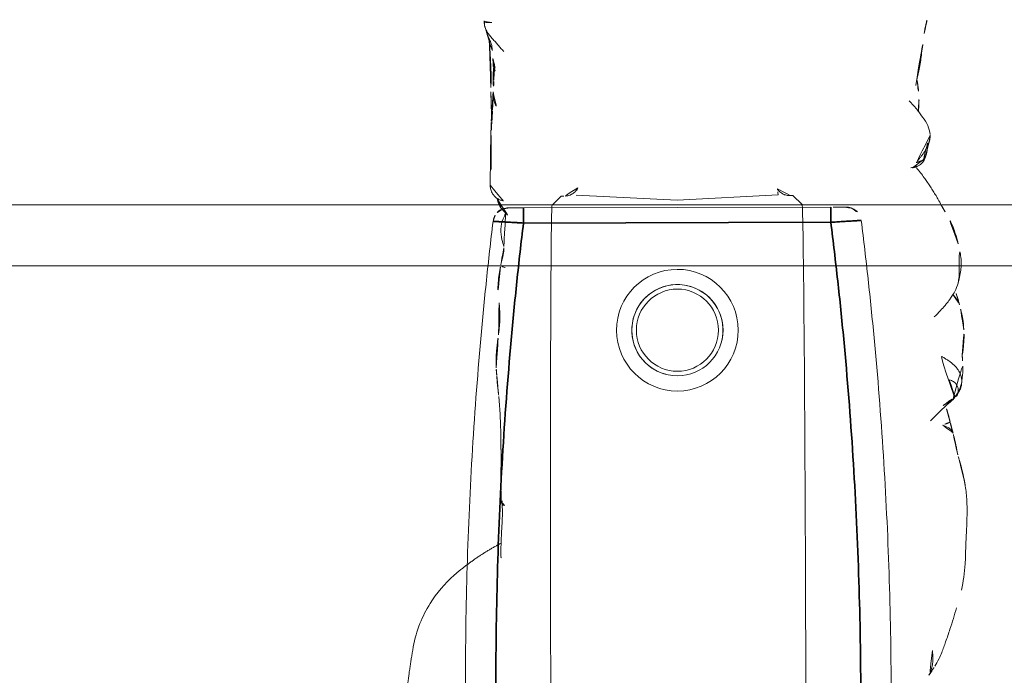
# Model space of a CAD drawing. Units: millimetres. Extents: x -605614897 to 17, y -1703671404 to 113.
# Drawn here: x -605612226 to -605612194, y -1703670068 to -1703670046 of the extents above; entities that cross this region are included whole.
import ezdxf

# ---------------------------------------------------------------- set-up
doc = ezdxf.new("R2010")
doc.units = ezdxf.units.MM
doc.layers.get('0').update_dxf_attribs({"lineweight": 9, "true_color": 0x1c1c1c})

# ---------------------------------------------------------------- blocks, each defined once
blk = doc.blocks.new('A$C561225A9')
at = {"color": 0, "linetype": 'Continuous', "lineweight": 18}
for p, q in [((68.922, 22.918), (68.625, 22.613)), ((68.627, 22.53), (68.625, 22.613)), ((68.596, 22.126), (68.769, 18.806)), ((68.769, 18.806), (68.596, 15.487)), ((68.625, 15), (68.627, 15.083)), ((68.625, 15), (68.922, 14.695))]:
    blk.add_line(p, q, dxfattribs=at)
for radius in [1.5, 1.35]:
    blk.add_circle((73.04, 18.806), radius, dxfattribs=at)
for radius, start, end in [(2, 0, 180), (1.5, 75, 345), (2, 180, 0)]:
    blk.add_arc((73.04, 18.806), radius, start, end, dxfattribs=at)
for centre, major_axis, ratio, start_param, end_param in [((67.223, 26.472), (0.5, -0.013), 0.997902, 0.078727, 1.104118), ((84.924, 22.917), (16.002, 0), 0.005236, 0.005099, 3.136494), ((68.628, 21.523), (-0.427, 0.448), 0.947539, 5.54847, 5.979156), ((68.628, 16.09), (0.427, 0.448), 0.947539, 3.445622, 3.876308), ((84.924, 14.695), (16.002, 0), 0.005236, 3.146692, 6.278086), ((68.614, 13.382), (-0.085, 0.493), 0.98577, 3.167147, 4.517497), ((68.621, 13.384), (-0.102, 0.49), 0.985153, 3.191942, 4.484333), ((78.67, 13.507), (-0.018, 0.5), 0.377284, 3.140521, 4.672797), ((80.52, 13.476), (-0.008, 0.5), 0.265988, 2.931895, 3.142003)]:
    blk.add_ellipse(centre, major_axis=major_axis, ratio=ratio, start_param=start_param, end_param=end_param, dxfattribs=at)
for points, knots in [([(72.974, 28.218), (72.919, 28.218), (72.823, 28.213), (72.647, 28.187), (72.545, 28.163), (72.396, 28.129), (72.289, 28.099), (72.224, 28.08)], [0, 0, 0, 0, 0.231708, 0.38888, 0.53064, 0.709745, 1, 1, 1, 1]), ([(72.91, 28.21), (72.95, 28.22), (72.996, 28.224), (73.042, 28.223), (73.046, 28.223)], [0, 0, 0, 0, 0.920931, 1, 1, 1, 1]), ([(73.876, 28.171), (73.849, 28.179), (73.785, 28.191), (73.687, 28.204), (73.583, 28.212), (73.51, 28.219), (73.44, 28.224), (73.342, 28.231), (73.204, 28.236), (73.106, 28.23), (73.052, 28.222)], [0, 0, 0, 0, 0.217185, 0.352471, 0.427405, 0.501763, 0.575073, 0.645792, 0.78101, 1, 1, 1, 1]), ([(75.348, 27.858), (75.281, 27.915), (75.154, 28.006), (74.966, 28.103), (74.81, 28.146), (74.642, 28.171), (74.555, 28.175), (74.416, 28.192), (74.251, 28.196), (74.138, 28.191), (74.073, 28.184)], [0, 0, 0, 0, 0.099941, 0.181752, 0.24903, 0.307958, 0.503262, 0.603926, 0.753387, 1, 1, 1, 1]), ([(81.611, 28.124), (81.322, 28.186), (80.868, 28.258), (80.199, 28.266), (79.762, 28.295), (79.357, 28.311), (79.054, 28.317), (78.64, 28.319), (78.345, 28.285), (78.181, 28.259)], [0, 0, 0, 0, 0.23842, 0.377437, 0.55167, 0.62715, 0.734688, 0.855661, 1, 1, 1, 1]), ([(70.221, 28.044), (70.141, 28.028), (70.003, 27.992), (69.786, 27.923), (69.487, 27.809), (69.293, 27.702), (69.173, 27.623)], [0, 0, 0, 0, 0.263488, 0.424903, 0.62829, 1, 1, 1, 1]), ([(71.382, 28.075), (71.304, 28.096), (71.162, 28.125), (70.955, 28.144), (70.753, 28.148), (70.519, 28.114), (70.329, 28.075), (70.221, 28.044)], [0, 0, 0, 0, 0.200393, 0.353872, 0.47759, 0.690645, 1, 1, 1, 1]), ([(71.344, 28.071), (71.352, 28.077), (71.366, 28.08), (71.378, 28.076), (71.382, 28.075)], [0, 0, 0, 0, 0.693883, 1, 1, 1, 1]), ([(71.344, 28.071), (71.385, 28.073), (71.443, 28.062), (71.498, 28.045), (71.514, 28.04)], [0, 0, 0, 0, 0.720478, 1, 1, 1, 1]), ([(72.627, 27.253), (72.563, 27.321), (72.444, 27.438), (72.274, 27.589), (72.151, 27.69), (72.047, 27.764), (71.948, 27.837), (71.756, 27.959), (71.611, 28.014), (71.513, 28.04)], [0, 0, 0, 0, 0.223651, 0.380231, 0.469452, 0.547528, 0.656785, 0.780966, 1, 1, 1, 1]), ([(71.898, 27.875), (71.932, 27.91), (72.007, 27.976), (72.118, 28.043), (72.193, 28.071), (72.221, 28.079)], [0, 0, 0, 0, 0.370906, 0.772362, 1, 1, 1, 1]), ([(75.263, 27.912), (75.273, 27.905), (75.305, 27.898), (75.332, 27.879), (75.343, 27.865), (75.345, 27.862)], [0, 0, 0, 0, 0.455014, 0.910027, 1, 1, 1, 1]), ([(75.535, 27.544), (75.528, 27.557), (75.498, 27.61), (75.439, 27.7), (75.355, 27.809), (75.294, 27.879), (75.263, 27.912)], [0, 0, 0, 0, 0.09821, 0.398807, 0.699403, 1, 1, 1, 1]), ([(76.037, 27.127), (76.03, 27.134), (75.792, 27.368), (75.555, 27.605), (75.344, 27.863)], [0, 0, 0, 0, 0.030204, 1, 1, 1, 1]), ([(76.189, 27.525), (76.202, 27.56), (76.229, 27.628), (76.275, 27.723), (76.332, 27.8), (76.396, 27.848), (76.442, 27.862), (76.463, 27.865)], [0, 0, 0, 0, 0.208405, 0.416809, 0.625214, 0.833618, 1, 1, 1, 1]), ([(81.611, 28.124), (81.611, 28.126), (81.608, 28.129), (81.603, 28.122), (81.596, 28.112)], [0, 0, 0, 0, 0.249106, 1, 1, 1, 1]), ([(84.107, 27.24), (84.042, 27.285), (83.912, 27.358), (83.676, 27.468), (83.484, 27.54), (83.22, 27.634), (82.804, 27.777), (82.428, 27.895), (82.195, 27.965)], [0, 0, 0, 0, 0.184751, 0.286547, 0.369127, 0.453769, 0.659954, 1, 1, 1, 1]), ([(76.095, 27.771), (75.998, 27.751), (75.846, 27.715), (75.689, 27.662), (75.602, 27.634), (75.569, 27.624)], [0, 0, 0, 0, 0.482899, 0.804095, 1, 1, 1, 1]), ([(76.095, 27.771), (76.095, 27.771), (76.09, 27.771), (76.085, 27.755), (76.099, 27.697), (76.137, 27.616), (76.172, 27.557), (76.189, 27.525)], [0, 0, 0, 0, 0.023872, 0.267904, 0.511936, 0.755968, 1, 1, 1, 1]), ([(68.947, 27.487), (68.894, 27.463), (68.792, 27.41), (68.602, 27.302), (68.452, 27.21), (68.311, 27.117), (68.176, 27.026), (68.039, 26.93), (67.88, 26.815), (67.777, 26.728), (67.726, 26.683)], [0, 0, 0, 0, 0.190619, 0.299692, 0.402246, 0.508449, 0.62252, 0.729481, 0.861952, 1, 1, 1, 1]), ([(65.014, 26.662), (64.906, 26.685), (64.731, 26.722), (64.476, 26.785), (64.251, 26.822), (64.002, 26.852), (63.692, 26.902), (63.46, 26.929), (63.314, 26.945)], [0, 0, 0, 0, 0.195041, 0.311807, 0.449062, 0.581216, 0.729674, 1, 1, 1, 1]), ([(66.63, 27.134), (66.524, 27.121), (66.312, 27.071), (65.939, 26.803), (65.675, 26.604), (65.517, 26.445)], [0, 0, 0, 0, 0.209094, 0.446043, 1, 1, 1, 1]), ([(66.648, 27.135), (66.681, 27.136), (66.747, 27.13), (66.844, 27.112), (66.938, 27.082), (67.029, 27.042), (67.116, 26.995), (67.2, 26.942), (67.282, 26.886), (67.361, 26.826), (67.438, 26.765), (67.501, 26.713), (67.539, 26.682), (67.55, 26.671)], [0, 0, 0, 0, 0.095472, 0.190945, 0.286417, 0.381889, 0.477362, 0.572834, 0.668306, 0.763778, 0.859251, 0.954723, 1, 1, 1, 1]), ([(67.459, 26.912), (67.444, 26.92), (67.399, 26.943), (67.323, 26.977), (67.228, 27.011), (67.131, 27.036), (67.032, 27.052), (66.932, 27.055), (66.865, 27.053), (66.833, 27.048)], [0, 0, 0, 0, 0.078036, 0.231696, 0.385357, 0.539018, 0.692679, 0.846339, 1, 1, 1, 1]), ([(67.723, 26.554), (67.723, 26.555), (67.722, 26.562), (67.719, 26.58), (67.71, 26.625), (67.689, 26.686), (67.648, 26.772), (67.565, 26.87), (67.477, 26.94), (67.417, 26.955), (67.407, 26.957)], [0, 0, 0, 0, 0.024534, 0.298996, 0.438848, 0.52397, 0.630905, 0.789627, 0.967333, 1, 1, 1, 1]), ([(67.459, 26.912), (67.457, 26.915), (67.455, 26.918), (67.451, 26.923), (67.448, 26.926), (67.442, 26.932), (67.439, 26.935), (67.434, 26.939), (67.432, 26.941), (67.426, 26.947), (67.424, 26.95), (67.419, 26.954), (67.417, 26.955), (67.415, 26.957), (67.414, 26.958), (67.413, 26.958)], [0, 0, 0, 0, 0.134171, 0.134171, 0.268342, 0.268342, 0.402512, 0.402512, 0.536683, 0.536683, 0.805025, 0.805025, 0.939196, 0.939196, 1, 1, 1, 1]), ([(67.55, 26.671), (67.549, 26.678), (67.547, 26.684), (67.543, 26.697), (67.541, 26.703), (67.537, 26.716), (67.535, 26.722), (67.531, 26.735), (67.529, 26.741), (67.525, 26.754), (67.523, 26.76), (67.518, 26.772), (67.516, 26.778), (67.513, 26.786), (67.512, 26.788), (67.511, 26.793), (67.51, 26.795), (67.509, 26.799), (67.508, 26.802), (67.507, 26.806), (67.506, 26.808), (67.504, 26.815), (67.502, 26.82), (67.498, 26.829), (67.496, 26.834), (67.492, 26.844), (67.491, 26.848), (67.488, 26.857), (67.487, 26.861), (67.484, 26.869), (67.482, 26.873), (67.478, 26.881), (67.476, 26.885), (67.471, 26.893), (67.469, 26.897), (67.464, 26.904), (67.462, 26.908), (67.459, 26.912)], [0, 0, 0, 0, 0.0625, 0.0625, 0.125, 0.125, 0.1875, 0.1875, 0.25, 0.25, 0.3125, 0.3125, 0.375, 0.375, 0.40625, 0.40625, 0.4375, 0.4375, 0.46875, 0.46875, 0.5, 0.5, 0.5625, 0.5625, 0.625, 0.625, 0.6875, 0.6875, 0.75, 0.75, 0.8125, 0.8125, 0.875, 0.875, 0.9375, 0.9375, 1, 1, 1, 1]), ([(83.586, 27.164), (83.643, 27.172), (83.758, 27.181), (83.931, 27.181), (84.102, 27.16), (84.261, 27.114), (84.359, 27.068), (84.403, 27.043)], [0, 0, 0, 0, 0.204509, 0.409018, 0.613526, 0.818035, 1, 1, 1, 1]), ([(65.201, 26.758), (65.169, 26.755), (65.096, 26.742), (65.026, 26.713), (64.987, 26.692)], [0, 0, 0, 0, 0.425461, 1, 1, 1, 1]), ([(65.883, 26.744), (65.855, 26.748), (65.764, 26.758), (65.527, 26.776), (65.329, 26.769), (65.198, 26.758)], [0, 0, 0, 0, 0.144169, 0.453306, 1, 1, 1, 1]), ([(68.627, 22.53), (68.628, 22.487), (68.623, 22.444), (68.608, 22.38), (68.602, 22.359), (68.59, 22.328), (68.586, 22.318), (68.576, 22.297), (68.571, 22.287), (68.554, 22.256), (68.542, 22.237), (68.513, 22.198), (68.497, 22.18), (68.47, 22.153), (68.46, 22.145), (68.44, 22.128), (68.43, 22.12), (68.397, 22.097), (68.374, 22.083), (68.348, 22.071)], [0, 0, 0, 0, 0.25, 0.25, 0.375, 0.375, 0.4375, 0.4375, 0.5, 0.5, 0.625, 0.625, 0.75, 0.75, 0.8125, 0.8125, 0.875, 0.875, 1, 1, 1, 1]), ([(68.348, 15.542), (68.361, 15.536), (68.373, 15.529), (68.397, 15.515), (68.42, 15.501), (68.441, 15.484), (68.461, 15.468), (68.47, 15.459), (68.497, 15.433), (68.513, 15.414), (68.542, 15.376), (68.554, 15.356), (68.571, 15.326), (68.576, 15.316), (68.586, 15.295), (68.59, 15.285), (68.602, 15.254), (68.608, 15.233), (68.618, 15.19), (68.622, 15.169), (68.626, 15.126), (68.627, 15.104), (68.627, 15.083)], [0, 0, 0, 0, 0.0625, 0.0625, 0.125, 0.1875, 0.1875, 0.25, 0.25, 0.375, 0.375, 0.5, 0.5, 0.5625, 0.5625, 0.625, 0.625, 0.75, 0.75, 0.875, 0.875, 1, 1, 1, 1]), ([(63.015, 12.492), (63.045, 12.498), (63.119, 12.518), (63.23, 12.573), (63.343, 12.656), (63.447, 12.75), (63.55, 12.845), (63.656, 12.936), (63.762, 13.026), (63.831, 13.088), (63.865, 13.12)], [0, 0, 0, 0, 0.087536, 0.218111, 0.348686, 0.479261, 0.609836, 0.740411, 0.870986, 1, 1, 1, 1]), ([(68.273, 12.666), (68.275, 12.666), (68.318, 12.661), (68.415, 12.68), (68.541, 12.733), (68.635, 12.812), (68.689, 12.878), (68.721, 12.933), (68.724, 12.936), (68.772, 13.054), (68.776, 13.091), (68.777, 13.099), (68.777, 13.1)], [0, 0, 0, 0, 0.004704, 0.079451, 0.178442, 0.264761, 0.345971, 0.440554, 0.591265, 0.79018, 0.978877, 1, 1, 1, 1]), ([(68.745, 12.906), (68.775, 12.91), (68.875, 12.933), (69.078, 13.057), (69.215, 13.209), (69.281, 13.268), (69.285, 13.272)], [0, 0, 0, 0, 0.130868, 0.438866, 0.795346, 1, 1, 1, 1]), ([(69.197, 13.166), (69.243, 13.14), (69.394, 13.057), (69.712, 12.984), (70.059, 13.036), (70.237, 13.1), (70.312, 13.105), (70.329, 13.105)], [0, 0, 0, 0, 0.154657, 0.405296, 0.667081, 0.918038, 1, 1, 1, 1]), ([(70.316, 13.106), (70.324, 13.108), (70.37, 13.115), (70.533, 13.093), (70.763, 13.028), (70.918, 12.996), (70.946, 12.99)], [0, 0, 0, 0, 0.097038, 0.480819, 0.90912, 1, 1, 1, 1]), ([(70.93, 13.043), (70.93, 13.045), (70.934, 13.052), (70.94, 13.068), (70.949, 13.098), (70.96, 13.14), (70.969, 13.173), (70.973, 13.19)], [0, 0, 0, 0, 0.067487, 0.300616, 0.533744, 0.766872, 1, 1, 1, 1]), ([(70.946, 12.989), (70.962, 12.985), (71.127, 12.949), (71.565, 12.895), (71.93, 12.904), (72.128, 12.922)], [0, 0, 0, 0, 0.051637, 0.507271, 1, 1, 1, 1]), ([(73.179, 12.922), (73.152, 12.925), (73.126, 12.929), (73.072, 12.935), (73.046, 12.939), (72.993, 12.945), (72.967, 12.947), (72.914, 12.953), (72.888, 12.955), (72.836, 12.959), (72.81, 12.961), (72.76, 12.964), (72.735, 12.965), (72.685, 12.967), (72.66, 12.967), (72.612, 12.968), (72.587, 12.968), (72.539, 12.968), (72.515, 12.968), (72.467, 12.967), (72.444, 12.966), (72.374, 12.963), (72.328, 12.96), (72.259, 12.956), (72.237, 12.955), (72.192, 12.952), (72.17, 12.95), (72.102, 12.945), (72.057, 12.943), (72.012, 12.94)], [0, 0, 0, 0, 0.0625, 0.0625, 0.125, 0.125, 0.1875, 0.1875, 0.25, 0.25, 0.3125, 0.3125, 0.375, 0.375, 0.4375, 0.4375, 0.5, 0.5, 0.5625, 0.5625, 0.625, 0.625, 0.75, 0.75, 0.8125, 0.8125, 0.875, 0.875, 1, 1, 1, 1]), ([(76.943, 13), (76.946, 13), (77.282, 13.008), (77.864, 12.972), (78.451, 12.995), (78.688, 13.005)], [0, 0, 0, 0, 0.005576, 0.605685, 1, 1, 1, 1]), ([(80.499, 12.987), (80.421, 12.985), (80.342, 12.985), (80.185, 12.985), (80.106, 12.987), (79.948, 12.992), (79.869, 12.995), (79.751, 13.001), (79.711, 13.003), (79.632, 13.008), (79.593, 13.011), (79.514, 13.016), (79.474, 13.019), (79.396, 13.023), (79.357, 13.025), (79.24, 13.032), (79.162, 13.035), (79.047, 13.037), (79.009, 13.037), (78.933, 13.036), (78.895, 13.035), (78.82, 13.033), (78.783, 13.032), (78.708, 13.03), (78.671, 13.028), (78.634, 13.026)], [0, 0, 0, 0, 0.125, 0.125, 0.25, 0.25, 0.375, 0.375, 0.4375, 0.4375, 0.5, 0.5, 0.5625, 0.5625, 0.625, 0.625, 0.75, 0.75, 0.8125, 0.8125, 0.875, 0.875, 0.9375, 0.9375, 1, 1, 1, 1]), ([(62.907, 12.724), (62.908, 12.712), (62.91, 12.686), (62.911, 12.647), (62.912, 12.604), (62.909, 12.562), (62.9, 12.523), (62.886, 12.491), (62.873, 12.479), (62.867, 12.475), (62.866, 12.475)], [0, 0, 0, 0, 0.1117, 0.257774, 0.403848, 0.549922, 0.695996, 0.842069, 0.988143, 1, 1, 1, 1]), ([(63.025, 12.494), (63.174, 12.542), (63.378, 12.609), (63.589, 12.71), (63.798, 12.747), (63.978, 12.763), (64.096, 12.761)], [0, 0, 0, 0, 0.290664, 0.455607, 0.653641, 1, 1, 1, 1]), ([(63.444, 12.64), (63.683, 12.656), (64.089, 12.678), (64.556, 12.702), (64.824, 12.702), (64.958, 12.697), (65.045, 12.689), (65.07, 12.687), (65.077, 12.686)], [0, 0, 0, 0, 0.394993, 0.677463, 0.781291, 0.86427, 0.932893, 1, 1, 1, 1]), ([(64.09, 12.76), (64.102, 12.761), (64.16, 12.765), (64.261, 12.78), (64.392, 12.817), (64.477, 12.849), (64.519, 12.868)], [0, 0, 0, 0, 0.080856, 0.387237, 0.693619, 1, 1, 1, 1]), ([(64.407, 12.777), (64.409, 12.777), (64.42, 12.778), (64.441, 12.784), (64.47, 12.802), (64.497, 12.83), (64.513, 12.855), (64.519, 12.868)], [0, 0, 0, 0, 0.037303, 0.277977, 0.518652, 0.759326, 1, 1, 1, 1]), ([(64.408, 12.777), (64.477, 12.776), (64.586, 12.775), (64.743, 12.772), (64.94, 12.767), (65.099, 12.764), (65.205, 12.762)], [0, 0, 0, 0, 0.299654, 0.454147, 0.651635, 1, 1, 1, 1]), ([(65.881, 12.711), (65.825, 12.71), (65.713, 12.707), (65.545, 12.702), (65.376, 12.697), (65.22, 12.691), (65.12, 12.688), (65.077, 12.686)], [0, 0, 0, 0, 0.20915, 0.418301, 0.627451, 0.836601, 1, 1, 1, 1]), ([(65.193, 12.762), (65.216, 12.762), (65.285, 12.762), (65.397, 12.776), (65.528, 12.808), (65.638, 12.851), (65.704, 12.884), (65.729, 12.897)], [0, 0, 0, 0, 0.124591, 0.365129, 0.605667, 0.846205, 1, 1, 1, 1]), ([(74.258, 12.844), (74.236, 12.843), (74.213, 12.842), (74.168, 12.841), (74.146, 12.84), (74.101, 12.84), (74.078, 12.84), (74.032, 12.84), (74.01, 12.841), (73.964, 12.842), (73.941, 12.843), (73.896, 12.844), (73.873, 12.845), (73.828, 12.848), (73.806, 12.849), (73.761, 12.852), (73.739, 12.853), (73.693, 12.857), (73.671, 12.859), (73.626, 12.864), (73.603, 12.866), (73.536, 12.874), (73.491, 12.879), (73.401, 12.891), (73.356, 12.897), (73.267, 12.909), (73.223, 12.916), (73.179, 12.922)], [0, 0, 0, 0, 0.0625, 0.0625, 0.125, 0.125, 0.1875, 0.1875, 0.25, 0.25, 0.3125, 0.3125, 0.375, 0.375, 0.4375, 0.4375, 0.5, 0.5, 0.5625, 0.5625, 0.625, 0.625, 0.75, 0.75, 0.875, 0.875, 1, 1, 1, 1]), ([(81.076, 11.441), (81.355, 11.13), (81.849, 10.712), (82.678, 10.281), (83.162, 10.142), (83.426, 10.095)], [0, 0, 0, 0, 0.440881, 0.705506, 1, 1, 1, 1])]:
    blk.add_open_spline(points, degree=3, knots=knots, dxfattribs=at)
for points, degree in [([(73.052, 28.222), (73.011, 28.222), (72.974, 28.218)], 2), ([(74.073, 28.184), (73.98, 28.174), (73.875, 28.171)], 2), ([(77.937, 28.214), (77.56, 28.151), (77.163, 28.013)], 2), ([(78.181, 28.259), (78.057, 28.242), (77.937, 28.214)], 2), ([(71.514, 28.04), (71.449, 28.059), (71.382, 28.075)], 2), ([(71.915, 27.992), (71.865, 27.98), (71.815, 27.965), (71.761, 27.947)], 3), ([(72.225, 28.08), (72.029, 28.034), (71.915, 27.992)], 2), ([(75.263, 27.912), (75.235, 27.942), (75.176, 27.997), (75.078, 28.068), (74.969, 28.121), (74.851, 28.15), (74.73, 28.156), (74.61, 28.142), (74.495, 28.106), (74.388, 28.05), (74.291, 27.978), (74.204, 27.895), (74.126, 27.806), (74.057, 27.711), (73.993, 27.612), (73.934, 27.51), (73.896, 27.442), (73.877, 27.408)], 3), ([(74.689, 27.741), (74.7, 27.769), (74.72, 27.818), (74.754, 27.883), (74.792, 27.936), (74.838, 27.976), (74.892, 28.006), (74.946, 28.026), (74.998, 28.037), (75.045, 28.038), (75.088, 28.034), (75.129, 28.026), (75.169, 28.016), (75.205, 28.003), (75.23, 27.98), (75.244, 27.944), (75.252, 27.92), (75.263, 27.912)], 3), ([(76.453, 27.863), (76.271, 27.814), (76.095, 27.771)], 2), ([(77.163, 28.013), (76.819, 27.962), (76.453, 27.863)], 2), ([(69.173, 27.623), (69.056, 27.551), (68.946, 27.487)], 2), ([(84.405, 27.042), (84.366, 27.084), (84.108, 27.24)], 2), ([(63.312, 26.946), (63.068, 26.984), (62.844, 27.045)], 2), ([(66.863, 27.105), (66.748, 27.136), (66.63, 27.134)], 2), ([(67.087, 27.043), (66.947, 27.068), (66.836, 27.112)], 2), ([(67.413, 26.954), (67.273, 27.017), (67.125, 27.036)], 2), ([(65.198, 26.758), (65.002, 26.734), (64.827, 26.704)], 2), ([(75.202, 12.929), (76.02, 12.997), (76.945, 12.993)], 2), ([(80.026, 12.992), (80.463, 12.16), (81.076, 11.441)], 2), ([(64.097, 12.761), (64.257, 12.771), (64.408, 12.777)], 2), ([(64.285, 12.817), (64.559, 12.803), (64.836, 12.787)], 2), ([(64.289, 12.817), (64.473, 12.809), (64.662, 12.801), (64.855, 12.793)], 3), ([(64.855, 12.793), (64.983, 12.782), (65.115, 12.776), (65.256, 12.775)], 3), ([(65.205, 12.762), (65.566, 12.76), (65.821, 12.74)], 2), ([(65.234, 12.763), (65.715, 12.733), (66.206, 12.698)], 2), ([(65.83, 12.739), (66.152, 12.715), (66.482, 12.704)], 2), ([(66.198, 12.7), (67.235, 12.666), (68.273, 12.665)], 2), ([(66.627, 12.699), (67.212, 12.683), (67.805, 12.701)], 2), ([(74.318, 12.848), (74.516, 12.862)], 1), ([(74.516, 12.862), (74.861, 12.879), (75.204, 12.93)], 2), ([(62.86, 12.472), (62.943, 12.483), (63.025, 12.494)], 2), ([(83.426, 10.095), (84.676, 9.868), (85.964, 9.783)], 2)]:
    blk.add_open_spline(points, degree=degree, dxfattribs=at)
blk = doc.blocks.new('A$C745C6913')
at = {"linetype": 'Continuous', "lineweight": 35}
for p, q in [((1.945, 31.838), (1.945, 31.338)), ((12.054, 31.338), (12.054, 31.838)), ((12.054, 31.338), (1.945, 31.338)), ((1.945, 0), (1.945, 0.5)), ((1.945, 0.5), (12.054, 0.5)), ((12.054, 0), (12.054, 0.5))]:
    blk.add_line(p, q, dxfattribs=at)
at = {"linetype": 'Continuous', "lineweight": 18}
for p, q in [((1.945, 31.838), (12.054, 31.838)), ((12.054, 0), (1.945, 0))]:
    blk.add_line(p, q, dxfattribs=at)
for centre, major_axis, start_param, end_param in [((1.441, 31.335), (0.5, 0), 1.894903, 3.019622), ((12.558, 31.335), (-0.5, 0), 3.263563, 4.356906), ((1.441, 0.503), (-0.5, 0), 0.12197, 1.170331), ((12.558, 0.503), (0.5, 0), 5.098342, 6.161215)]:
    blk.add_ellipse(centre, major_axis=major_axis, ratio=0.999986, start_param=start_param, end_param=end_param, dxfattribs=at)
at = {"linetype": 'Continuous', "lineweight": 18, "extrusion": (0, 0, -1)}
blk.add_ellipse((1.441, 0.503), major_axis=(-0.5, 0), ratio=0.999986, start_param=5.098342, end_param=6.161215, dxfattribs=at)
at = {"linetype": 'Continuous', "lineweight": 18}
for points, knots in [([(1.508, 31.836), (1.492, 31.836), (1.457, 31.836), (1.44, 31.836), (1.418, 31.835), (1.397, 31.833), (1.35, 31.828), (1.311, 31.818), (1.282, 31.808)], [0, 0, 0, 0, 0.216281, 0.508409, 0.60233, 0.660072, 0.757233, 1, 1, 1, 1]), ([(1.505, 31.836), (1.512, 31.836), (1.519, 31.836), (1.546, 31.837), (1.567, 31.837), (1.601, 31.837), (1.614, 31.837), (1.639, 31.837), (1.653, 31.837), (1.694, 31.837), (1.723, 31.837), (1.768, 31.837), (1.784, 31.838), (1.816, 31.838), (1.832, 31.838), (1.88, 31.838), (1.912, 31.838), (1.945, 31.838)], [0, 0, 0, 0, 0.076468, 0.076468, 0.261174, 0.261174, 0.353528, 0.353528, 0.445881, 0.445881, 0.630587, 0.630587, 0.72294, 0.72294, 0.815294, 0.815294, 1, 1, 1, 1]), ([(12.054, 31.838), (12.087, 31.838), (12.12, 31.838), (12.168, 31.838), (12.185, 31.838), (12.216, 31.838), (12.247, 31.837), (12.277, 31.837), (12.298, 31.837), (12.305, 31.837), (12.32, 31.837), (12.327, 31.837), (12.361, 31.837), (12.387, 31.837), (12.421, 31.837), (12.433, 31.837), (12.454, 31.837), (12.464, 31.837), (12.491, 31.836), (12.507, 31.836), (12.526, 31.836), (12.531, 31.836), (12.541, 31.836), (12.545, 31.836), (12.555, 31.835), (12.558, 31.835), (12.558, 31.835)], [0, 0, 0, 0, 0.125, 0.125, 0.1875, 0.1875, 0.25, 0.3125, 0.3125, 0.34375, 0.34375, 0.375, 0.375, 0.5, 0.5, 0.5625, 0.5625, 0.625, 0.625, 0.75, 0.75, 0.8125, 0.8125, 0.875, 0.875, 1, 1, 1, 1]), ([(12.491, 31.836), (12.507, 31.836), (12.542, 31.836), (12.559, 31.836), (12.581, 31.835), (12.603, 31.833), (12.65, 31.828), (12.688, 31.818), (12.717, 31.808)], [0, 0, 0, 0, 0.216281, 0.508409, 0.60233, 0.660072, 0.757233, 1, 1, 1, 1]), ([(0.945, 0.442), (0.866, 1.084), (0.756, 2.047), (0.656, 3.012), (0.592, 3.656), (0.561, 3.978), (0.414, 5.588), (0.315, 6.877), (0.079, 10.746), (0, 13.329), (0, 18.504), (0.079, 21.088), (0.256, 23.993), (0.277, 24.316), (0.321, 24.961), (0.392, 25.929), (0.473, 26.895), (0.65, 28.826), (0.788, 30.112), (0.945, 31.396)], [0, 0, 0, 0, 0.0625, 0.09375, 0.09375, 0.125, 0.125, 0.25, 0.25, 0.5, 0.5, 0.75, 0.75, 0.78125, 0.78125, 0.8125, 0.875, 0.875, 1, 1, 1, 1]), ([(13.054, 31.396), (13.212, 30.112), (13.349, 28.826), (13.526, 26.895), (13.608, 25.929), (13.678, 24.961), (13.722, 24.316), (13.743, 23.993), (13.92, 21.088), (13.999, 18.504), (13.999, 13.329), (13.92, 10.746), (13.684, 6.877), (13.586, 5.588), (13.438, 3.978), (13.407, 3.656), (13.343, 3.012), (13.244, 2.047), (13.133, 1.084), (13.054, 0.442)], [0, 0, 0, 0, 0.125, 0.125, 0.1875, 0.21875, 0.21875, 0.25, 0.25, 0.5, 0.5, 0.75, 0.75, 0.875, 0.875, 0.90625, 0.90625, 0.9375, 1, 1, 1, 1]), ([(1.508, 0.001), (1.492, 0.001), (1.457, 0.002), (1.44, 0.002), (1.418, 0.003), (1.397, 0.004), (1.347, 0.01), (1.296, 0.02), (1.26, 0.038), (1.254, 0.042)], [0, 0, 0, 0, 0.199079, 0.467972, 0.554423, 0.607573, 0.697005, 0.942035, 1, 1, 1, 1]), ([(1.945, 0), (1.912, 0), (1.879, 0), (1.831, 0), (1.815, 0), (1.783, 0), (1.752, 0), (1.723, 0), (1.701, 0), (1.694, 0), (1.68, 0), (1.673, 0), (1.638, 0.001), (1.613, 0.001), (1.578, 0.001), (1.567, 0.001), (1.546, 0.001), (1.536, 0.001), (1.508, 0.001), (1.493, 0.001), (1.474, 0.002), (1.468, 0.002), (1.458, 0.002), (1.454, 0.002), (1.445, 0.002), (1.441, 0.002), (1.441, 0.003)], [0, 0, 0, 0, 0.125, 0.125, 0.1875, 0.1875, 0.25, 0.3125, 0.3125, 0.34375, 0.34375, 0.375, 0.375, 0.5, 0.5, 0.5625, 0.5625, 0.625, 0.625, 0.75, 0.75, 0.8125, 0.8125, 0.875, 0.875, 1, 1, 1, 1]), ([(12.494, 0.001), (12.487, 0.001), (12.48, 0.001), (12.454, 0.001), (12.433, 0.001), (12.398, 0.001), (12.386, 0.001), (12.36, 0.001), (12.347, 0), (12.306, 0), (12.277, 0), (12.231, 0), (12.215, 0), (12.184, 0), (12.168, 0), (12.12, 0), (12.087, 0), (12.054, 0)], [0, 0, 0, 0, 0.076468, 0.076468, 0.261174, 0.261174, 0.353528, 0.353528, 0.445881, 0.445881, 0.630587, 0.630587, 0.72294, 0.72294, 0.815294, 0.815294, 1, 1, 1, 1]), ([(12.491, 0.001), (12.507, 0.001), (12.542, 0.002), (12.56, 0.002), (12.581, 0.003), (12.603, 0.004), (12.652, 0.01), (12.704, 0.02), (12.739, 0.038), (12.746, 0.042)], [0, 0, 0, 0, 0.199079, 0.467972, 0.554423, 0.607573, 0.697005, 0.942035, 1, 1, 1, 1])]:
    blk.add_open_spline(points, degree=3, knots=knots, dxfattribs=at)
for points in [[(12.732, 31.802), (12.694, 31.82), (12.654, 31.825)], [(1.247, 0.044), (1.294, 0.021), (1.345, 0.013)]]:
    blk.add_open_spline(points, degree=2, dxfattribs=at)
at = {"linetype": 'Continuous', "lineweight": 35}
for points, knots in [([(1.945, 31.338), (1.879, 31.342), (1.815, 31.346), (1.719, 31.351), (1.687, 31.353), (1.624, 31.357), (1.593, 31.359), (1.502, 31.364), (1.445, 31.368), (1.377, 31.372), (1.364, 31.373), (1.337, 31.374), (1.324, 31.375), (1.286, 31.377), (1.262, 31.379), (1.192, 31.383), (1.151, 31.385), (1.105, 31.388), (1.096, 31.388), (1.079, 31.389), (1.055, 31.39), (1.02, 31.392), (0.998, 31.394), (0.984, 31.394), (0.979, 31.394), (0.971, 31.395), (0.968, 31.395), (0.952, 31.396), (0.945, 31.396), (0.945, 31.396)], [0, 0, 0, 0, 0.125, 0.125, 0.1875, 0.1875, 0.25, 0.25, 0.375, 0.375, 0.40625, 0.40625, 0.4375, 0.4375, 0.5, 0.5, 0.625, 0.625, 0.65625, 0.65625, 0.6875, 0.75, 0.8125, 0.8125, 0.84375, 0.84375, 0.875, 0.875, 1, 1, 1, 1]), ([(1.945, 31.338), (1.788, 30.059), (1.65, 28.778), (1.473, 26.854), (1.392, 25.891), (1.322, 24.927), (1.277, 24.285), (1.256, 23.963), (1.079, 21.069), (1, 18.494), (1, 13.339), (1.079, 10.766), (1.315, 6.911), (1.414, 5.627), (1.562, 4.023), (1.592, 3.702), (1.656, 3.061), (1.756, 2.1), (1.867, 1.14), (1.945, 0.5)], [0, 0, 0, 0, 0.125, 0.125, 0.1875, 0.21875, 0.21875, 0.25, 0.25, 0.5, 0.5, 0.75, 0.75, 0.875, 0.875, 0.90625, 0.90625, 0.9375, 1, 1, 1, 1]), ([(13.054, 31.396), (13.054, 31.396), (13.048, 31.396), (13.029, 31.395), (13.021, 31.395), (13.007, 31.394), (13.001, 31.394), (12.99, 31.393), (12.984, 31.393), (12.953, 31.391), (12.922, 31.389), (12.877, 31.387), (12.867, 31.386), (12.848, 31.385), (12.838, 31.384), (12.806, 31.383), (12.784, 31.381), (12.715, 31.377), (12.665, 31.374), (12.596, 31.37), (12.582, 31.369), (12.554, 31.368), (12.512, 31.365), (12.438, 31.361), (12.377, 31.357), (12.33, 31.354), (12.314, 31.353), (12.282, 31.352), (12.266, 31.351), (12.185, 31.346), (12.12, 31.342), (12.054, 31.338)], [0, 0, 0, 0, 0.125, 0.125, 0.1875, 0.1875, 0.21875, 0.21875, 0.25, 0.25, 0.375, 0.375, 0.40625, 0.40625, 0.4375, 0.4375, 0.5, 0.5, 0.625, 0.625, 0.65625, 0.65625, 0.6875, 0.75, 0.8125, 0.8125, 0.84375, 0.84375, 0.875, 0.875, 1, 1, 1, 1]), ([(12.054, 0.5), (12.133, 1.14), (12.243, 2.1), (12.343, 3.061), (12.407, 3.702), (12.438, 4.023), (12.585, 5.627), (12.684, 6.911), (12.92, 10.766), (12.999, 13.339), (12.999, 18.494), (12.92, 21.069), (12.743, 23.963), (12.722, 24.285), (12.678, 24.927), (12.608, 25.891), (12.526, 26.854), (12.349, 28.778), (12.211, 30.059), (12.054, 31.338)], [0, 0, 0, 0, 0.0625, 0.09375, 0.09375, 0.125, 0.125, 0.25, 0.25, 0.5, 0.5, 0.75, 0.75, 0.78125, 0.78125, 0.8125, 0.875, 0.875, 1, 1, 1, 1]), ([(0.945, 0.442), (0.945, 0.442), (0.952, 0.442), (0.971, 0.443), (0.978, 0.443), (0.993, 0.444), (0.998, 0.444), (1.009, 0.445), (1.015, 0.445), (1.046, 0.447), (1.077, 0.448), (1.122, 0.451), (1.132, 0.452), (1.151, 0.453), (1.162, 0.453), (1.193, 0.455), (1.215, 0.456), (1.284, 0.46), (1.335, 0.463), (1.403, 0.467), (1.417, 0.468), (1.445, 0.47), (1.488, 0.472), (1.561, 0.477), (1.623, 0.48), (1.67, 0.483), (1.685, 0.484), (1.717, 0.486), (1.734, 0.487), (1.814, 0.492), (1.879, 0.496), (1.945, 0.5)], [0, 0, 0, 0, 0.125, 0.125, 0.1875, 0.1875, 0.21875, 0.21875, 0.25, 0.25, 0.375, 0.375, 0.40625, 0.40625, 0.4375, 0.4375, 0.5, 0.5, 0.625, 0.625, 0.65625, 0.65625, 0.6875, 0.75, 0.8125, 0.8125, 0.84375, 0.84375, 0.875, 0.875, 1, 1, 1, 1]), ([(12.054, 0.5), (12.12, 0.496), (12.185, 0.492), (12.281, 0.486), (12.312, 0.484), (12.375, 0.481), (12.406, 0.479), (12.497, 0.473), (12.554, 0.47), (12.622, 0.466), (12.636, 0.465), (12.662, 0.463), (12.675, 0.463), (12.713, 0.46), (12.738, 0.459), (12.807, 0.455), (12.848, 0.453), (12.894, 0.45), (12.903, 0.45), (12.92, 0.449), (12.944, 0.447), (12.979, 0.445), (13.001, 0.444), (13.016, 0.443), (13.02, 0.443), (13.028, 0.443), (13.032, 0.443), (13.048, 0.442), (13.054, 0.442), (13.054, 0.442)], [0, 0, 0, 0, 0.125, 0.125, 0.1875, 0.1875, 0.25, 0.25, 0.375, 0.375, 0.40625, 0.40625, 0.4375, 0.4375, 0.5, 0.5, 0.625, 0.625, 0.65625, 0.65625, 0.6875, 0.75, 0.8125, 0.8125, 0.84375, 0.84375, 0.875, 0.875, 1, 1, 1, 1])]:
    blk.add_open_spline(points, degree=3, knots=knots, dxfattribs=at)

msp = doc.modelspace()

# ---------------------------------------------------------------- linework, layer by layer
at = {"lineweight": 18}
for p, q in [((-605612249.583, -1703670052.383), (-605611574.386, -1703670052.384)), ((-605612249.583, -1703670054.383), (-605611574.386, -1703670054.384))]:
    msp.add_line(p, q, dxfattribs=at)

# ---------------------------------------------------------------- block references
at = {"lineweight": 18, "rotation": 270.1428571428577}
msp.add_blockref('A$C561225A9', (-605612223.598, -1703669983.506), dxfattribs=at)
at = {"lineweight": 18, "xscale": -1, "rotation": 180.1428571428577}
msp.add_blockref('A$C745C6913', (-605612211.619, -1703670052.482), dxfattribs=at)

doc.saveas('drawing.dxf')
